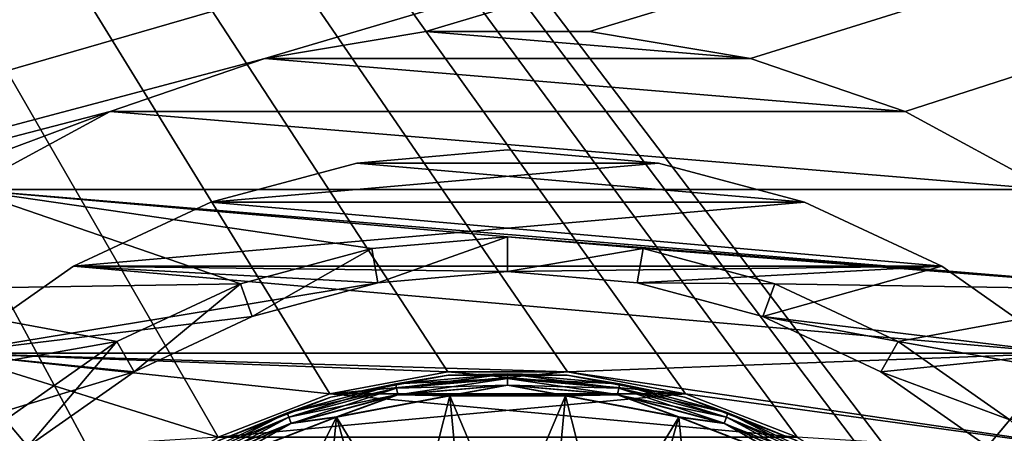
# Model space of a CAD drawing. Units: millimetres. Extents: x -141 to 216, y -96 to 237.
# Drawn here: x 61 to 75, y 8 to 14 of the extents above; entities that cross this region are included whole.
import ezdxf

# ---------------------------------------------------------------- set-up
doc = ezdxf.new("R2010")
doc.units = ezdxf.units.MM
doc.header["$LTSCALE"] = 65.185185
for name, color, linetype in [('203', 7, 'CONTINUOUS'), ('204', 7, 'CONTINUOUS'), ('209', 7, 'CONTINUOUS'), ('212', 7, 'CONTINUOUS'), ('242', 7, 'CONTINUOUS'), ('243', 7, 'CONTINUOUS'), ('244', 7, 'CONTINUOUS'), ('256', 7, 'CONTINUOUS'), ('257', 7, 'CONTINUOUS'), ('37', 7, 'CONTINUOUS'), ('38', 7, 'CONTINUOUS'), ('39', 7, 'CONTINUOUS'), ('53', 7, 'CONTINUOUS'), ('58', 7, 'CONTINUOUS'), ('59', 7, 'CONTINUOUS'), ('60', 7, 'CONTINUOUS'), ('68', 7, 'CONTINUOUS'), ('69', 7, 'CONTINUOUS')]:
    doc.layers.add(name, color=color, linetype=linetype)

msp = doc.modelspace()

# ---------------------------------------------------------------- linework, layer by layer
at = {"layer": '203', "color": 7, "linetype": 'CONTINUOUS', "true_color": 0xaaaaaa}
for points in [[(66.823, 14.201, 42.5), (64.502, 13.814, 42.5), (66.823, 14.201, 47.2), (66.823, 14.201, 42.5)], [(64.502, 13.814, 42.5), (64.502, 13.814, 47.2), (66.823, 14.201, 47.2), (64.502, 13.814, 42.5)], [(69.177, 14.201, 42.5), (66.823, 14.201, 42.5), (69.177, 14.201, 47.2), (69.177, 14.201, 42.5)], [(66.823, 14.201, 42.5), (66.823, 14.201, 47.2), (69.177, 14.201, 47.2), (66.823, 14.201, 42.5)], [(71.498, 13.814, 42.5), (69.177, 14.201, 42.5), (71.498, 13.814, 47.2), (71.498, 13.814, 42.5)], [(69.177, 14.201, 42.5), (69.177, 14.201, 47.2), (71.498, 13.814, 47.2), (69.177, 14.201, 42.5)], [(64.502, 13.814, 42.5), (62.276, 13.05, 42.5), (64.502, 13.814, 47.2), (64.502, 13.814, 42.5)], [(62.276, 13.05, 42.5), (62.276, 13.05, 47.2), (64.502, 13.814, 47.2), (62.276, 13.05, 42.5)], [(73.724, 13.05, 42.5), (71.498, 13.814, 42.5), (73.724, 13.05, 47.2), (73.724, 13.05, 42.5)], [(71.498, 13.814, 42.5), (71.498, 13.814, 47.2), (73.724, 13.05, 47.2), (71.498, 13.814, 42.5)], [(62.276, 13.05, 42.5), (60.206, 11.93, 42.5), (62.276, 13.05, 47.2), (62.276, 13.05, 42.5)], [(60.206, 11.93, 42.5), (60.206, 11.93, 47.2), (62.276, 13.05, 47.2), (60.206, 11.93, 42.5)], [(75.794, 11.93, 42.5), (73.724, 13.05, 42.5), (75.794, 11.93, 47.2), (75.794, 11.93, 42.5)], [(73.724, 13.05, 42.5), (73.724, 13.05, 47.2), (75.794, 11.93, 47.2), (73.724, 13.05, 42.5)]]:
    msp.add_3dface(points, dxfattribs=at)
at = {"layer": '204', "color": 7, "linetype": 'CONTINUOUS', "true_color": 0xaaaaaa}
for points in [[(65.829, 12.31, 44.2), (68, 12.5, 44.2), (65.829, 12.31, 47.2), (65.829, 12.31, 44.2)], [(65.829, 12.31, 47.2), (68, 12.5, 44.2), (68, 12.5, 47.2), (65.829, 12.31, 47.2)], [(68, 12.5, 44.2), (70.171, 12.31, 44.2), (68, 12.5, 47.2), (68, 12.5, 44.2)], [(68, 12.5, 47.2), (70.171, 12.31, 44.2), (70.171, 12.31, 47.2), (68, 12.5, 47.2)], [(63.725, 11.746, 44.2), (65.829, 12.31, 44.2), (63.725, 11.746, 47.2), (63.725, 11.746, 44.2)], [(63.725, 11.746, 47.2), (65.829, 12.31, 44.2), (65.829, 12.31, 47.2), (63.725, 11.746, 47.2)], [(70.171, 12.31, 44.2), (72.275, 11.746, 44.2), (70.171, 12.31, 47.2), (70.171, 12.31, 44.2)], [(70.171, 12.31, 47.2), (72.275, 11.746, 44.2), (72.275, 11.746, 47.2), (70.171, 12.31, 47.2)], [(61.75, 10.825, 44.2), (63.725, 11.746, 44.2), (61.75, 10.825, 47.2), (61.75, 10.825, 44.2)], [(61.75, 10.825, 47.2), (63.725, 11.746, 44.2), (63.725, 11.746, 47.2), (61.75, 10.825, 47.2)], [(72.275, 11.746, 44.2), (74.25, 10.825, 44.2), (72.275, 11.746, 47.2), (72.275, 11.746, 44.2)], [(72.275, 11.746, 47.2), (74.25, 10.825, 44.2), (74.25, 10.825, 47.2), (72.275, 11.746, 47.2)], [(59.965, 9.576, 44.2), (61.75, 10.825, 44.2), (59.965, 9.576, 47.2), (59.965, 9.576, 44.2)], [(59.965, 9.576, 47.2), (61.75, 10.825, 44.2), (61.75, 10.825, 47.2), (59.965, 9.576, 47.2)], [(74.25, 10.825, 44.2), (76.035, 9.576, 44.2), (74.25, 10.825, 47.2), (74.25, 10.825, 44.2)], [(74.25, 10.825, 47.2), (76.035, 9.576, 44.2), (76.035, 9.576, 47.2), (74.25, 10.825, 47.2)]]:
    msp.add_3dface(points, dxfattribs=at)
at = {"layer": '209', "color": 7, "linetype": 'CONTINUOUS'}
for points in [[(65.829, 12.31, 47.2), (68, 12.5, 47.2), (70.171, 12.31, 47.2), (65.829, 12.31, 47.2)], [(63.725, 11.746, 47.2), (65.829, 12.31, 47.2), (72.275, 11.746, 47.2), (63.725, 11.746, 47.2)], [(65.829, 12.31, 47.2), (70.171, 12.31, 47.2), (72.275, 11.746, 47.2), (65.829, 12.31, 47.2)], [(61.75, 10.825, 47.2), (63.725, 11.746, 47.2), (74.25, 10.825, 47.2), (61.75, 10.825, 47.2)], [(63.725, 11.746, 47.2), (72.275, 11.746, 47.2), (74.25, 10.825, 47.2), (63.725, 11.746, 47.2)], [(59.965, 9.576, 47.2), (61.75, 10.825, 47.2), (76.035, 9.576, 47.2), (59.965, 9.576, 47.2)], [(61.75, 10.825, 47.2), (74.25, 10.825, 47.2), (76.035, 9.576, 47.2), (61.75, 10.825, 47.2)], [(58.424, 8.035, 47.2), (59.965, 9.576, 47.2), (63.832, 8.37, 47.2), (58.424, 8.035, 47.2)], [(59.965, 9.576, 47.2), (76.035, 9.576, 47.2), (68.863, 9.31, 47.2), (59.965, 9.576, 47.2)], [(63.832, 8.37, 47.2), (59.965, 9.576, 47.2), (65.441, 8.993, 47.2), (63.832, 8.37, 47.2)], [(65.441, 8.993, 47.2), (59.965, 9.576, 47.2), (67.137, 9.31, 47.2), (65.441, 8.993, 47.2)], [(67.137, 9.31, 47.2), (59.965, 9.576, 47.2), (68.863, 9.31, 47.2), (67.137, 9.31, 47.2)], [(76.035, 9.576, 47.2), (77.576, 8.035, 47.2), (68.863, 9.31, 47.2), (76.035, 9.576, 47.2)], [(68.863, 9.31, 47.2), (77.576, 8.035, 47.2), (70.559, 8.993, 47.2), (68.863, 9.31, 47.2)], [(70.559, 8.993, 47.2), (77.576, 8.035, 47.2), (72.168, 8.37, 47.2), (70.559, 8.993, 47.2)]]:
    msp.add_3dface(points, dxfattribs=at)
at = {"layer": '212', "color": 7, "linetype": 'CONTINUOUS', "true_color": 0xaaaaaa}
for points in [[(67.137, 9.31, 31.5), (65.441, 8.993, 31.5), (67.137, 9.31, 47.2), (67.137, 9.31, 31.5)], [(65.441, 8.993, 31.5), (65.441, 8.993, 47.2), (67.137, 9.31, 47.2), (65.441, 8.993, 31.5)], [(68.863, 9.31, 31.5), (67.137, 9.31, 31.5), (68.863, 9.31, 47.2), (68.863, 9.31, 31.5)], [(67.137, 9.31, 31.5), (67.137, 9.31, 47.2), (68.863, 9.31, 47.2), (67.137, 9.31, 31.5)], [(70.559, 8.993, 31.5), (68.863, 9.31, 31.5), (68.863, 9.31, 47.2), (70.559, 8.993, 31.5)], [(70.559, 8.993, 31.5), (68.863, 9.31, 47.2), (70.559, 8.993, 47.2), (70.559, 8.993, 31.5)], [(65.441, 8.993, 31.5), (63.832, 8.37, 31.5), (65.441, 8.993, 47.2), (65.441, 8.993, 31.5)], [(63.832, 8.37, 31.5), (63.832, 8.37, 47.2), (65.441, 8.993, 47.2), (63.832, 8.37, 31.5)], [(72.168, 8.37, 31.5), (70.559, 8.993, 31.5), (70.559, 8.993, 47.2), (72.168, 8.37, 31.5)], [(72.168, 8.37, 31.5), (70.559, 8.993, 47.2), (72.168, 8.37, 47.2), (72.168, 8.37, 31.5)]]:
    msp.add_3dface(points, dxfattribs=at)
at = {"layer": '242', "color": 7, "linetype": 'CONTINUOUS', "true_color": 0xaaaaaa}
for points in [[(67.169, 8.962, 73.25), (66.634, 6.865, 73.25), (65.536, 8.656, 73.25), (67.169, 8.962, 73.25)], [(68, 7, 73.25), (66.634, 6.865, 73.25), (67.169, 8.962, 73.25), (68, 7, 73.25)], [(68.831, 8.962, 73.25), (68, 7, 73.25), (67.169, 8.962, 73.25), (68.831, 8.962, 73.25)], [(69.366, 6.865, 73.25), (68, 7, 73.25), (68.831, 8.962, 73.25), (69.366, 6.865, 73.25)], [(70.464, 8.656, 73.25), (69.366, 6.865, 73.25), (68.831, 8.962, 73.25), (70.464, 8.656, 73.25)], [(65.536, 8.656, 73.25), (64.111, 5.82, 73.25), (63.987, 8.056, 73.25), (65.536, 8.656, 73.25)], [(65.321, 6.467, 73.25), (64.111, 5.82, 73.25), (65.536, 8.656, 73.25), (65.321, 6.467, 73.25)], [(66.634, 6.865, 73.25), (65.321, 6.467, 73.25), (65.536, 8.656, 73.25), (66.634, 6.865, 73.25)], [(70.679, 6.467, 73.25), (69.366, 6.865, 73.25), (70.464, 8.656, 73.25), (70.679, 6.467, 73.25)], [(72.013, 8.056, 73.25), (70.679, 6.467, 73.25), (70.464, 8.656, 73.25), (72.013, 8.056, 73.25)]]:
    msp.add_3dface(points, dxfattribs=at)
at = {"layer": '243', "color": 7, "linetype": 'CONTINUOUS', "true_color": 0xaaaaaa}
for points in [[(65.455, 8.945, 76.955), (67.142, 9.26, 76.955), (65.455, 8.945, 73.55), (65.455, 8.945, 76.955)], [(65.455, 8.945, 73.55), (67.142, 9.26, 76.955), (67.142, 9.26, 73.55), (65.455, 8.945, 73.55)], [(67.142, 9.26, 76.955), (68.858, 9.26, 76.955), (67.142, 9.26, 73.55), (67.142, 9.26, 76.955)], [(67.142, 9.26, 73.55), (68.858, 9.26, 76.955), (68.858, 9.26, 73.55), (67.142, 9.26, 73.55)], [(68.858, 9.26, 76.955), (70.545, 8.945, 76.955), (68.858, 9.26, 73.55), (68.858, 9.26, 76.955)], [(68.858, 9.26, 73.55), (70.545, 8.945, 76.955), (70.545, 8.945, 73.55), (68.858, 9.26, 73.55)], [(63.855, 8.325, 76.955), (65.455, 8.945, 76.955), (63.855, 8.325, 73.55), (63.855, 8.325, 76.955)], [(63.855, 8.325, 73.55), (65.455, 8.945, 76.955), (65.455, 8.945, 73.55), (63.855, 8.325, 73.55)], [(70.545, 8.945, 76.955), (72.145, 8.325, 76.955), (70.545, 8.945, 73.55), (70.545, 8.945, 76.955)], [(70.545, 8.945, 73.55), (72.145, 8.325, 76.955), (72.145, 8.325, 73.55), (70.545, 8.945, 73.55)]]:
    msp.add_3dface(points, dxfattribs=at)
at = {"layer": '244', "color": 7, "linetype": 'CONTINUOUS', "true_color": 0xaaaaaa}
for points in [[(65.536, 8.661, 77.255), (68, 0, 77.412), (67.169, 8.967, 77.255), (65.536, 8.661, 77.255)], [(67.169, 8.967, 77.255), (68, 0, 77.412), (68.831, 8.967, 77.255), (67.169, 8.967, 77.255)], [(68.831, 8.967, 77.255), (68, 0, 77.412), (70.464, 8.661, 77.255), (68.831, 8.967, 77.255)], [(63.986, 8.061, 77.255), (68, 0, 77.412), (65.536, 8.661, 77.255), (63.986, 8.061, 77.255)], [(70.464, 8.661, 77.255), (68, 0, 77.412), (72.014, 8.061, 77.255), (70.464, 8.661, 77.255)]]:
    msp.add_3dface(points, dxfattribs=at)
at = {"layer": '256', "color": 7, "linetype": 'CONTINUOUS', "true_color": 0xaaaaaa}
for points in [[(67.142, 9.26, 76.955), (65.455, 8.945, 76.955), (66.389, 9.137, 77.069), (67.142, 9.26, 76.955)], [(67.142, 9.26, 76.955), (66.389, 9.137, 77.069), (68, 9.278, 77.069), (67.142, 9.26, 76.955)], [(66.389, 9.137, 77.069), (68, 9.214, 77.165), (68, 9.278, 77.069), (66.389, 9.137, 77.069)], [(68.858, 9.26, 76.955), (67.142, 9.26, 76.955), (68, 9.278, 77.069), (68.858, 9.26, 76.955)], [(68.858, 9.26, 76.955), (68, 9.278, 77.069), (69.611, 9.137, 77.069), (68.858, 9.26, 76.955)], [(68, 9.214, 77.165), (69.6, 9.074, 77.165), (68, 9.278, 77.069), (68, 9.214, 77.165)], [(68, 9.278, 77.069), (69.6, 9.074, 77.165), (69.611, 9.137, 77.069), (68, 9.278, 77.069)], [(70.545, 8.945, 76.955), (68.858, 9.26, 76.955), (69.611, 9.137, 77.069), (70.545, 8.945, 76.955)], [(65.455, 8.945, 76.955), (64.827, 8.718, 77.069), (66.389, 9.137, 77.069), (65.455, 8.945, 76.955)], [(64.827, 8.718, 77.069), (66.4, 9.074, 77.165), (66.389, 9.137, 77.069), (64.827, 8.718, 77.069)], [(64.849, 8.658, 77.165), (66.4, 9.074, 77.165), (64.827, 8.718, 77.069), (64.849, 8.658, 77.165)], [(64.849, 8.658, 77.165), (66.417, 8.98, 77.231), (66.4, 9.074, 77.165), (64.849, 8.658, 77.165)], [(66.4, 9.074, 77.165), (68, 9.214, 77.165), (66.389, 9.137, 77.069), (66.4, 9.074, 77.165)], [(66.4, 9.074, 77.165), (68, 9.118, 77.231), (68, 9.214, 77.165), (66.4, 9.074, 77.165)], [(66.417, 8.98, 77.231), (68, 9.118, 77.231), (66.4, 9.074, 77.165), (66.417, 8.98, 77.231)], [(66.417, 8.98, 77.231), (67.169, 8.967, 77.255), (68, 9.118, 77.231), (66.417, 8.98, 77.231)], [(67.169, 8.967, 77.255), (68.831, 8.967, 77.255), (68, 9.118, 77.231), (67.169, 8.967, 77.255)], [(68, 9.118, 77.231), (69.583, 8.98, 77.231), (68, 9.214, 77.165), (68, 9.118, 77.231)], [(68, 9.214, 77.165), (69.583, 8.98, 77.231), (69.6, 9.074, 77.165), (68, 9.214, 77.165)], [(68, 9.118, 77.231), (68.831, 8.967, 77.255), (69.583, 8.98, 77.231), (68, 9.118, 77.231)], [(69.583, 8.98, 77.231), (71.119, 8.569, 77.231), (69.6, 9.074, 77.165), (69.583, 8.98, 77.231)], [(69.6, 9.074, 77.165), (71.151, 8.658, 77.165), (69.611, 9.137, 77.069), (69.6, 9.074, 77.165)], [(69.6, 9.074, 77.165), (71.119, 8.569, 77.231), (71.151, 8.658, 77.165), (69.6, 9.074, 77.165)], [(70.545, 8.945, 76.955), (69.611, 9.137, 77.069), (71.173, 8.718, 77.069), (70.545, 8.945, 76.955)], [(69.611, 9.137, 77.069), (71.151, 8.658, 77.165), (71.173, 8.718, 77.069), (69.611, 9.137, 77.069)], [(65.455, 8.945, 76.955), (63.855, 8.325, 76.955), (64.827, 8.718, 77.069), (65.455, 8.945, 76.955)], [(64.881, 8.569, 77.231), (66.417, 8.98, 77.231), (64.849, 8.658, 77.165), (64.881, 8.569, 77.231)], [(64.881, 8.569, 77.231), (65.536, 8.661, 77.255), (66.417, 8.98, 77.231), (64.881, 8.569, 77.231)], [(65.536, 8.661, 77.255), (67.169, 8.967, 77.255), (66.417, 8.98, 77.231), (65.536, 8.661, 77.255)], [(68.831, 8.967, 77.255), (70.464, 8.661, 77.255), (69.583, 8.98, 77.231), (68.831, 8.967, 77.255)], [(69.583, 8.98, 77.231), (70.464, 8.661, 77.255), (71.119, 8.569, 77.231), (69.583, 8.98, 77.231)], [(72.145, 8.325, 76.955), (70.545, 8.945, 76.955), (71.173, 8.718, 77.069), (72.145, 8.325, 76.955)], [(63.855, 8.325, 76.955), (63.361, 8.035, 77.069), (64.827, 8.718, 77.069), (63.855, 8.325, 76.955)], [(63.361, 8.035, 77.069), (64.849, 8.658, 77.165), (64.827, 8.718, 77.069), (63.361, 8.035, 77.069)], [(63.393, 7.98, 77.165), (64.849, 8.658, 77.165), (63.361, 8.035, 77.069), (63.393, 7.98, 77.165)], [(63.393, 7.98, 77.165), (64.881, 8.569, 77.231), (64.849, 8.658, 77.165), (63.393, 7.98, 77.165)], [(63.986, 8.061, 77.255), (65.536, 8.661, 77.255), (64.881, 8.569, 77.231), (63.986, 8.061, 77.255)], [(70.464, 8.661, 77.255), (72.014, 8.061, 77.255), (71.119, 8.569, 77.231), (70.464, 8.661, 77.255)], [(71.119, 8.569, 77.231), (72.559, 7.897, 77.231), (71.151, 8.658, 77.165), (71.119, 8.569, 77.231)], [(71.151, 8.658, 77.165), (72.607, 7.98, 77.165), (71.173, 8.718, 77.069), (71.151, 8.658, 77.165)], [(71.151, 8.658, 77.165), (72.559, 7.897, 77.231), (72.607, 7.98, 77.165), (71.151, 8.658, 77.165)], [(72.145, 8.325, 76.955), (71.173, 8.718, 77.069), (72.639, 8.035, 77.069), (72.145, 8.325, 76.955)], [(71.173, 8.718, 77.069), (72.607, 7.98, 77.165), (72.639, 8.035, 77.069), (71.173, 8.718, 77.069)], [(63.441, 7.897, 77.231), (64.881, 8.569, 77.231), (63.393, 7.98, 77.165), (63.441, 7.897, 77.231)], [(63.441, 7.897, 77.231), (63.986, 8.061, 77.255), (64.881, 8.569, 77.231), (63.441, 7.897, 77.231)], [(71.119, 8.569, 77.231), (72.014, 8.061, 77.255), (72.559, 7.897, 77.231), (71.119, 8.569, 77.231)]]:
    msp.add_3dface(points, dxfattribs=at)
at = {"layer": '257', "color": 7, "linetype": 'CONTINUOUS', "true_color": 0xaaaaaa}
for points in [[(65.455, 8.945, 73.55), (67.142, 9.26, 73.55), (66.389, 9.136, 73.435), (65.455, 8.945, 73.55)], [(66.389, 9.136, 73.435), (67.142, 9.26, 73.55), (68, 9.277, 73.435), (66.389, 9.136, 73.435)], [(66.389, 9.136, 73.435), (68, 9.277, 73.435), (66.4, 9.072, 73.338), (66.389, 9.136, 73.435)], [(66.4, 9.072, 73.338), (68, 9.277, 73.435), (68, 9.212, 73.338), (66.4, 9.072, 73.338)], [(67.142, 9.26, 73.55), (68.858, 9.26, 73.55), (68, 9.277, 73.435), (67.142, 9.26, 73.55)], [(68, 9.277, 73.435), (68.858, 9.26, 73.55), (69.611, 9.136, 73.435), (68, 9.277, 73.435)], [(68, 9.277, 73.435), (69.611, 9.136, 73.435), (68, 9.212, 73.338), (68, 9.277, 73.435)], [(68.858, 9.26, 73.55), (70.545, 8.945, 73.55), (69.611, 9.136, 73.435), (68.858, 9.26, 73.55)], [(64.827, 8.718, 73.435), (65.455, 8.945, 73.55), (66.389, 9.136, 73.435), (64.827, 8.718, 73.435)], [(64.827, 8.718, 73.435), (66.389, 9.136, 73.435), (64.849, 8.656, 73.338), (64.827, 8.718, 73.435)], [(64.849, 8.656, 73.338), (66.389, 9.136, 73.435), (66.4, 9.072, 73.338), (64.849, 8.656, 73.338)], [(66.4, 9.072, 73.338), (68, 9.212, 73.338), (66.417, 8.976, 73.273), (66.4, 9.072, 73.338)], [(66.417, 8.976, 73.273), (68, 9.212, 73.338), (68, 9.115, 73.273), (66.417, 8.976, 73.273)], [(67.169, 8.962, 73.25), (66.417, 8.976, 73.273), (68, 9.115, 73.273), (67.169, 8.962, 73.25)], [(68.831, 8.962, 73.25), (67.169, 8.962, 73.25), (68, 9.115, 73.273), (68.831, 8.962, 73.25)], [(68, 9.212, 73.338), (69.611, 9.136, 73.435), (69.6, 9.072, 73.338), (68, 9.212, 73.338)], [(68, 9.212, 73.338), (69.6, 9.072, 73.338), (68, 9.115, 73.273), (68, 9.212, 73.338)], [(68.831, 8.962, 73.25), (68, 9.115, 73.273), (69.583, 8.976, 73.273), (68.831, 8.962, 73.25)], [(68, 9.115, 73.273), (69.6, 9.072, 73.338), (69.583, 8.976, 73.273), (68, 9.115, 73.273)], [(69.611, 9.136, 73.435), (71.173, 8.718, 73.435), (69.6, 9.072, 73.338), (69.611, 9.136, 73.435)], [(69.611, 9.136, 73.435), (70.545, 8.945, 73.55), (71.173, 8.718, 73.435), (69.611, 9.136, 73.435)], [(63.855, 8.325, 73.55), (65.455, 8.945, 73.55), (64.827, 8.718, 73.435), (63.855, 8.325, 73.55)], [(64.849, 8.656, 73.338), (66.4, 9.072, 73.338), (64.883, 8.565, 73.273), (64.849, 8.656, 73.338)], [(64.883, 8.565, 73.273), (66.4, 9.072, 73.338), (66.417, 8.976, 73.273), (64.883, 8.565, 73.273)], [(65.536, 8.656, 73.25), (64.883, 8.565, 73.273), (66.417, 8.976, 73.273), (65.536, 8.656, 73.25)], [(67.169, 8.962, 73.25), (65.536, 8.656, 73.25), (66.417, 8.976, 73.273), (67.169, 8.962, 73.25)], [(70.464, 8.656, 73.25), (68.831, 8.962, 73.25), (69.583, 8.976, 73.273), (70.464, 8.656, 73.25)], [(69.6, 9.072, 73.338), (71.151, 8.656, 73.338), (69.583, 8.976, 73.273), (69.6, 9.072, 73.338)], [(70.464, 8.656, 73.25), (69.583, 8.976, 73.273), (71.117, 8.565, 73.273), (70.464, 8.656, 73.25)], [(69.583, 8.976, 73.273), (71.151, 8.656, 73.338), (71.117, 8.565, 73.273), (69.583, 8.976, 73.273)], [(69.6, 9.072, 73.338), (71.173, 8.718, 73.435), (71.151, 8.656, 73.338), (69.6, 9.072, 73.338)], [(70.545, 8.945, 73.55), (72.145, 8.325, 73.55), (71.173, 8.718, 73.435), (70.545, 8.945, 73.55)], [(63.361, 8.034, 73.435), (63.855, 8.325, 73.55), (64.827, 8.718, 73.435), (63.361, 8.034, 73.435)], [(63.361, 8.034, 73.435), (64.827, 8.718, 73.435), (63.394, 7.978, 73.338), (63.361, 8.034, 73.435)], [(63.394, 7.978, 73.338), (64.827, 8.718, 73.435), (64.849, 8.656, 73.338), (63.394, 7.978, 73.338)], [(63.394, 7.978, 73.338), (64.849, 8.656, 73.338), (63.443, 7.893, 73.273), (63.394, 7.978, 73.338)], [(63.443, 7.893, 73.273), (64.849, 8.656, 73.338), (64.883, 8.565, 73.273), (63.443, 7.893, 73.273)], [(65.536, 8.656, 73.25), (63.987, 8.056, 73.25), (64.883, 8.565, 73.273), (65.536, 8.656, 73.25)], [(72.013, 8.056, 73.25), (70.464, 8.656, 73.25), (71.117, 8.565, 73.273), (72.013, 8.056, 73.25)], [(71.151, 8.656, 73.338), (72.606, 7.978, 73.338), (71.117, 8.565, 73.273), (71.151, 8.656, 73.338)], [(71.173, 8.718, 73.435), (72.639, 8.034, 73.435), (71.151, 8.656, 73.338), (71.173, 8.718, 73.435)], [(71.151, 8.656, 73.338), (72.639, 8.034, 73.435), (72.606, 7.978, 73.338), (71.151, 8.656, 73.338)], [(71.173, 8.718, 73.435), (72.145, 8.325, 73.55), (72.639, 8.034, 73.435), (71.173, 8.718, 73.435)], [(63.987, 8.056, 73.25), (63.443, 7.893, 73.273), (64.883, 8.565, 73.273), (63.987, 8.056, 73.25)], [(72.013, 8.056, 73.25), (71.117, 8.565, 73.273), (72.557, 7.893, 73.273), (72.013, 8.056, 73.25)], [(71.117, 8.565, 73.273), (72.606, 7.978, 73.338), (72.557, 7.893, 73.273), (71.117, 8.565, 73.273)]]:
    msp.add_3dface(points, dxfattribs=at)
at = {"layer": '37', "color": 7, "linetype": 'CONTINUOUS', "true_color": 0xaaaaaa}
for points in [[(67.137, 9.31, 31.5), (70.559, 8.993, 31.5), (65.441, 8.993, 31.5), (67.137, 9.31, 31.5)], [(68.863, 9.31, 31.5), (70.559, 8.993, 31.5), (67.137, 9.31, 31.5), (68.863, 9.31, 31.5)], [(65.441, 8.993, 31.5), (72.168, 8.37, 31.5), (63.832, 8.37, 31.5), (65.441, 8.993, 31.5)], [(70.559, 8.993, 31.5), (72.168, 8.37, 31.5), (65.441, 8.993, 31.5), (70.559, 8.993, 31.5)]]:
    msp.add_3dface(points, dxfattribs=at)
at = {"layer": '38', "color": 7, "linetype": 'CONTINUOUS', "true_color": 0xaaaaaa}
for points in [[(67.137, 9.31, 50), (65.441, 8.993, 50), (65.441, 8.993, 64.5), (67.137, 9.31, 50)], [(67.137, 9.31, 64.5), (67.137, 9.31, 50), (65.441, 8.993, 64.5), (67.137, 9.31, 64.5)], [(68.863, 9.31, 50), (67.137, 9.31, 50), (68.863, 9.31, 64.5), (68.863, 9.31, 50)], [(68.863, 9.31, 64.5), (67.137, 9.31, 50), (67.137, 9.31, 64.5), (68.863, 9.31, 64.5)], [(70.559, 8.993, 50), (68.863, 9.31, 50), (70.559, 8.993, 64.5), (70.559, 8.993, 50)], [(70.559, 8.993, 64.5), (68.863, 9.31, 50), (68.863, 9.31, 64.5), (70.559, 8.993, 64.5)], [(65.441, 8.993, 50), (63.832, 8.37, 50), (63.832, 8.37, 64.5), (65.441, 8.993, 50)], [(65.441, 8.993, 64.5), (65.441, 8.993, 50), (63.832, 8.37, 64.5), (65.441, 8.993, 64.5)], [(72.168, 8.37, 50), (70.559, 8.993, 50), (72.168, 8.37, 64.5), (72.168, 8.37, 50)], [(72.168, 8.37, 64.5), (70.559, 8.993, 50), (70.559, 8.993, 64.5), (72.168, 8.37, 64.5)]]:
    msp.add_3dface(points, dxfattribs=at)
at = {"layer": '39', "color": 7, "linetype": 'CONTINUOUS', "true_color": 0xaaaaaa}
for points in [[(70.559, 8.993, 64.5), (68.863, 9.31, 64.5), (65.441, 8.993, 64.5), (70.559, 8.993, 64.5)], [(68.863, 9.31, 64.5), (67.137, 9.31, 64.5), (65.441, 8.993, 64.5), (68.863, 9.31, 64.5)], [(72.168, 8.37, 64.5), (70.559, 8.993, 64.5), (63.832, 8.37, 64.5), (72.168, 8.37, 64.5)], [(70.559, 8.993, 64.5), (65.441, 8.993, 64.5), (63.832, 8.37, 64.5), (70.559, 8.993, 64.5)]]:
    msp.add_3dface(points, dxfattribs=at)
at = {"layer": '53', "color": 7, "linetype": 'CONTINUOUS', "true_color": 0xaaaaaa}
for points in [[(60.05, 4.922, 50), (61.09, 6.299, 50), (34, 60, 50), (60.05, 4.922, 50)], [(61.09, 6.299, 50), (62.365, 7.461, 50), (34, 60, 50), (61.09, 6.299, 50)], [(62.365, 7.461, 50), (63.832, 8.37, 50), (34, 60, 50), (62.365, 7.461, 50)], [(63.832, 8.37, 50), (65.441, 8.993, 50), (34, 60, 50), (63.832, 8.37, 50)], [(65.441, 8.993, 50), (67.137, 9.31, 50), (34, 60, 50), (65.441, 8.993, 50)], [(67.137, 9.31, 50), (68.863, 9.31, 50), (34, 60, 50), (67.137, 9.31, 50)], [(68.863, 9.31, 50), (70.559, 8.993, 50), (34, 60, 50), (68.863, 9.31, 50)], [(70.559, 8.993, 50), (72.168, 8.37, 50), (34, 60, 50), (70.559, 8.993, 50)], [(72.168, 8.37, 50), (73.635, 7.461, 50), (34, 60, 50), (72.168, 8.37, 50)], [(73.635, 7.461, 50), (74.91, 6.299, 50), (34, 60, 50), (73.635, 7.461, 50)], [(34, 60, 50), (74.91, 6.299, 50), (152.8, 0, 50), (34, 60, 50)], [(164.118, 14.541, 50), (34, 60, 50), (161.775, 13.737, 50), (164.118, 14.541, 50)], [(161.775, 13.737, 50), (34, 60, 50), (159.596, 12.558, 50), (161.775, 13.737, 50)], [(159.596, 12.558, 50), (34, 60, 50), (157.641, 11.036, 50), (159.596, 12.558, 50)], [(157.641, 11.036, 50), (34, 60, 50), (155.963, 9.213, 50), (157.641, 11.036, 50)], [(155.963, 9.213, 50), (34, 60, 50), (154.608, 7.139, 50), (155.963, 9.213, 50)], [(154.608, 7.139, 50), (34, 60, 50), (153.613, 4.87, 50), (154.608, 7.139, 50)], [(153.613, 4.87, 50), (34, 60, 50), (153.005, 2.469, 50), (153.613, 4.87, 50)], [(153.005, 2.469, 50), (34, 60, 50), (152.8, 0, 50), (153.005, 2.469, 50)]]:
    msp.add_3dface(points, dxfattribs=at)
at = {"layer": '58', "color": 7, "linetype": 'CONTINUOUS', "true_color": 0xaaaaaa}
for points in [[(66.133, 10.587, 43), (68, 10.75, 43), (66.133, 10.587, 44.2), (66.133, 10.587, 43)], [(66.133, 10.587, 44.2), (68, 10.75, 43), (68, 10.75, 44.2), (66.133, 10.587, 44.2)], [(68, 10.75, 43), (69.867, 10.587, 43), (68, 10.75, 44.2), (68, 10.75, 43)], [(68, 10.75, 44.2), (69.867, 10.587, 43), (69.867, 10.587, 44.2), (68, 10.75, 44.2)], [(64.323, 10.102, 43), (66.133, 10.587, 43), (64.323, 10.102, 44.2), (64.323, 10.102, 43)], [(64.323, 10.102, 44.2), (66.133, 10.587, 43), (66.133, 10.587, 44.2), (64.323, 10.102, 44.2)], [(69.867, 10.587, 43), (71.677, 10.102, 43), (69.867, 10.587, 44.2), (69.867, 10.587, 43)], [(69.867, 10.587, 44.2), (71.677, 10.102, 43), (71.677, 10.102, 44.2), (69.867, 10.587, 44.2)], [(62.625, 9.31, 43), (64.323, 10.102, 43), (62.625, 9.31, 44.2), (62.625, 9.31, 43)], [(62.625, 9.31, 44.2), (64.323, 10.102, 43), (64.323, 10.102, 44.2), (62.625, 9.31, 44.2)], [(71.677, 10.102, 43), (73.375, 9.31, 43), (71.677, 10.102, 44.2), (71.677, 10.102, 43)], [(71.677, 10.102, 44.2), (73.375, 9.31, 43), (73.375, 9.31, 44.2), (71.677, 10.102, 44.2)], [(61.09, 8.235, 43), (62.625, 9.31, 43), (61.09, 8.235, 44.2), (61.09, 8.235, 43)], [(61.09, 8.235, 44.2), (62.625, 9.31, 43), (62.625, 9.31, 44.2), (61.09, 8.235, 44.2)], [(73.375, 9.31, 43), (74.91, 8.235, 43), (73.375, 9.31, 44.2), (73.375, 9.31, 43)], [(73.375, 9.31, 44.2), (74.91, 8.235, 43), (74.91, 8.235, 44.2), (73.375, 9.31, 44.2)]]:
    msp.add_3dface(points, dxfattribs=at)
at = {"layer": '59', "color": 7, "linetype": 'CONTINUOUS', "true_color": 0xaaaaaa}
for points in [[(66.823, 14.201, 42.5), (71.498, 13.814, 42.5), (64.502, 13.814, 42.5), (66.823, 14.201, 42.5)], [(69.177, 14.201, 42.5), (71.498, 13.814, 42.5), (66.823, 14.201, 42.5), (69.177, 14.201, 42.5)], [(64.502, 13.814, 42.5), (73.724, 13.05, 42.5), (62.276, 13.05, 42.5), (64.502, 13.814, 42.5)], [(71.498, 13.814, 42.5), (73.724, 13.05, 42.5), (64.502, 13.814, 42.5), (71.498, 13.814, 42.5)], [(62.276, 13.05, 42.5), (75.794, 11.93, 42.5), (60.206, 11.93, 42.5), (62.276, 13.05, 42.5)], [(73.724, 13.05, 42.5), (75.794, 11.93, 42.5), (62.276, 13.05, 42.5), (73.724, 13.05, 42.5)], [(58.349, 10.484, 42.5), (60.206, 11.93, 42.5), (64.152, 10.572, 42.5), (58.349, 10.484, 42.5)], [(75.794, 11.93, 42.5), (77.651, 10.484, 42.5), (60.206, 11.93, 42.5), (75.794, 11.93, 42.5)], [(60.206, 11.93, 42.5), (77.651, 10.484, 42.5), (68, 11.25, 42.5), (60.206, 11.93, 42.5)], [(64.152, 10.572, 42.5), (60.206, 11.93, 42.5), (66.046, 11.079, 42.5), (64.152, 10.572, 42.5)], [(66.046, 11.079, 42.5), (60.206, 11.93, 42.5), (68, 11.25, 42.5), (66.046, 11.079, 42.5)], [(68, 11.25, 42.5), (77.651, 10.484, 42.5), (69.954, 11.079, 42.5), (68, 11.25, 42.5)], [(69.954, 11.079, 42.5), (77.651, 10.484, 42.5), (71.848, 10.572, 42.5), (69.954, 11.079, 42.5)], [(62.375, 9.743, 42.5), (58.349, 10.484, 42.5), (64.152, 10.572, 42.5), (62.375, 9.743, 42.5)], [(71.848, 10.572, 42.5), (77.651, 10.484, 42.5), (73.625, 9.743, 42.5), (71.848, 10.572, 42.5)], [(56.755, 8.753, 42.5), (58.349, 10.484, 42.5), (62.375, 9.743, 42.5), (56.755, 8.753, 42.5)], [(77.651, 10.484, 42.5), (79.245, 8.753, 42.5), (73.625, 9.743, 42.5), (77.651, 10.484, 42.5)], [(60.769, 8.618, 42.5), (56.755, 8.753, 42.5), (62.375, 9.743, 42.5), (60.769, 8.618, 42.5)], [(73.625, 9.743, 42.5), (79.245, 8.753, 42.5), (75.231, 8.618, 42.5), (73.625, 9.743, 42.5)]]:
    msp.add_3dface(points, dxfattribs=at)
at = {"layer": '60', "color": 7, "linetype": 'CONTINUOUS', "true_color": 0xaaaaaa}
for points in [[(68, 12.5, 44.2), (65.829, 12.31, 44.2), (70.171, 12.31, 44.2), (68, 12.5, 44.2)], [(65.829, 12.31, 44.2), (63.725, 11.746, 44.2), (70.171, 12.31, 44.2), (65.829, 12.31, 44.2)], [(70.171, 12.31, 44.2), (63.725, 11.746, 44.2), (72.275, 11.746, 44.2), (70.171, 12.31, 44.2)], [(63.725, 11.746, 44.2), (61.75, 10.825, 44.2), (72.275, 11.746, 44.2), (63.725, 11.746, 44.2)], [(72.275, 11.746, 44.2), (61.75, 10.825, 44.2), (74.25, 10.825, 44.2), (72.275, 11.746, 44.2)], [(59.965, 9.576, 44.2), (66.133, 10.587, 44.2), (61.75, 10.825, 44.2), (59.965, 9.576, 44.2)], [(66.133, 10.587, 44.2), (68, 10.75, 44.2), (61.75, 10.825, 44.2), (66.133, 10.587, 44.2)], [(61.75, 10.825, 44.2), (68, 10.75, 44.2), (74.25, 10.825, 44.2), (61.75, 10.825, 44.2)], [(68, 10.75, 44.2), (69.867, 10.587, 44.2), (74.25, 10.825, 44.2), (68, 10.75, 44.2)], [(69.867, 10.587, 44.2), (71.677, 10.102, 44.2), (74.25, 10.825, 44.2), (69.867, 10.587, 44.2)], [(74.25, 10.825, 44.2), (71.677, 10.102, 44.2), (76.035, 9.576, 44.2), (74.25, 10.825, 44.2)], [(64.323, 10.102, 44.2), (66.133, 10.587, 44.2), (59.965, 9.576, 44.2), (64.323, 10.102, 44.2)], [(62.625, 9.31, 44.2), (64.323, 10.102, 44.2), (59.965, 9.576, 44.2), (62.625, 9.31, 44.2)], [(71.677, 10.102, 44.2), (73.375, 9.31, 44.2), (76.035, 9.576, 44.2), (71.677, 10.102, 44.2)], [(58.424, 8.035, 44.2), (62.625, 9.31, 44.2), (59.965, 9.576, 44.2), (58.424, 8.035, 44.2)], [(73.375, 9.31, 44.2), (74.91, 8.235, 44.2), (76.035, 9.576, 44.2), (73.375, 9.31, 44.2)], [(76.035, 9.576, 44.2), (74.91, 8.235, 44.2), (77.576, 8.035, 44.2), (76.035, 9.576, 44.2)], [(61.09, 8.235, 44.2), (62.625, 9.31, 44.2), (58.424, 8.035, 44.2), (61.09, 8.235, 44.2)]]:
    msp.add_3dface(points, dxfattribs=at)
at = {"layer": '68', "color": 7, "linetype": 'CONTINUOUS', "true_color": 0xaaaaaa}
for points in [[(66.133, 10.587, 43), (66.046, 11.079, 42.5), (68, 11.25, 42.5), (66.133, 10.587, 43)], [(68, 10.75, 43), (66.133, 10.587, 43), (68, 11.25, 42.5), (68, 10.75, 43)], [(68, 10.75, 43), (68, 11.25, 42.5), (69.954, 11.079, 42.5), (68, 10.75, 43)], [(64.323, 10.102, 43), (64.152, 10.572, 42.5), (66.046, 11.079, 42.5), (64.323, 10.102, 43)], [(66.133, 10.587, 43), (64.323, 10.102, 43), (66.046, 11.079, 42.5), (66.133, 10.587, 43)], [(69.867, 10.587, 43), (68, 10.75, 43), (69.954, 11.079, 42.5), (69.867, 10.587, 43)], [(69.867, 10.587, 43), (69.954, 11.079, 42.5), (71.848, 10.572, 42.5), (69.867, 10.587, 43)], [(62.625, 9.31, 43), (62.375, 9.743, 42.5), (64.152, 10.572, 42.5), (62.625, 9.31, 43)], [(64.323, 10.102, 43), (62.625, 9.31, 43), (64.152, 10.572, 42.5), (64.323, 10.102, 43)], [(71.677, 10.102, 43), (69.867, 10.587, 43), (71.848, 10.572, 42.5), (71.677, 10.102, 43)], [(71.677, 10.102, 43), (71.848, 10.572, 42.5), (73.625, 9.743, 42.5), (71.677, 10.102, 43)], [(73.375, 9.31, 43), (71.677, 10.102, 43), (73.625, 9.743, 42.5), (73.375, 9.31, 43)], [(61.09, 8.235, 43), (60.769, 8.618, 42.5), (62.375, 9.743, 42.5), (61.09, 8.235, 43)], [(62.625, 9.31, 43), (61.09, 8.235, 43), (62.375, 9.743, 42.5), (62.625, 9.31, 43)], [(73.375, 9.31, 43), (73.625, 9.743, 42.5), (75.231, 8.618, 42.5), (73.375, 9.31, 43)], [(74.91, 8.235, 43), (73.375, 9.31, 43), (75.231, 8.618, 42.5), (74.91, 8.235, 43)], [(61.09, 8.235, 43), (59.765, 6.91, 43), (60.769, 8.618, 42.5), (61.09, 8.235, 43)], [(74.91, 8.235, 43), (75.231, 8.618, 42.5), (76.618, 7.231, 42.5), (74.91, 8.235, 43)]]:
    msp.add_3dface(points, dxfattribs=at)
at = {"layer": '69', "color": 7, "linetype": 'CONTINUOUS'}
for points in [[(22.966, 14.759, 47.2), (204, 55, 47.2), (24.833, 11.341, 47.2), (22.966, 14.759, 47.2)], [(24.833, 11.341, 47.2), (204, 55, 47.2), (26.194, 7.691, 47.2), (24.833, 11.341, 47.2)], [(26.194, 7.691, 47.2), (204, 55, 47.2), (27.022, 3.885, 47.2), (26.194, 7.691, 47.2)], [(27.022, 3.885, 47.2), (204, 55, 47.2), (64.502, 13.814, 47.2), (27.022, 3.885, 47.2)], [(64.502, 13.814, 47.2), (204, 55, 47.2), (66.823, 14.201, 47.2), (64.502, 13.814, 47.2)], [(66.823, 14.201, 47.2), (204, 55, 47.2), (69.177, 14.201, 47.2), (66.823, 14.201, 47.2)], [(69.177, 14.201, 47.2), (204, 55, 47.2), (71.498, 13.814, 47.2), (69.177, 14.201, 47.2)], [(71.498, 13.814, 47.2), (204, 55, 47.2), (73.724, 13.05, 47.2), (71.498, 13.814, 47.2)], [(204, 55, 47.2), (204, 0, 47.2), (73.724, -13.05, 47.2), (204, 55, 47.2)], [(73.724, 13.05, 47.2), (204, 55, 47.2), (75.794, 11.93, 47.2), (73.724, 13.05, 47.2)], [(75.794, -11.93, 47.2), (204, 55, 47.2), (73.724, -13.05, 47.2), (75.794, -11.93, 47.2)], [(62.276, 13.05, 47.2), (27.022, 3.885, 47.2), (64.502, 13.814, 47.2), (62.276, 13.05, 47.2)], [(27.3, 0, 47.2), (27.022, 3.885, 47.2), (62.276, 13.05, 47.2), (27.3, 0, 47.2)], [(60.206, 11.93, 47.2), (27.3, 0, 47.2), (62.276, 13.05, 47.2), (60.206, 11.93, 47.2)]]:
    msp.add_3dface(points, dxfattribs=at)

doc.saveas('drawing.dxf')
